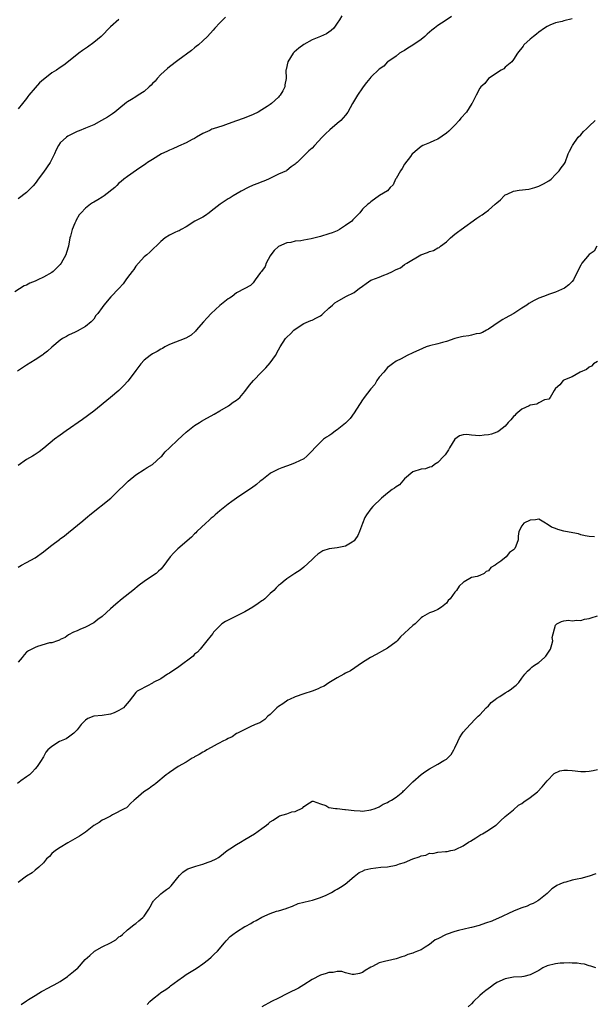
# Model space of a CAD drawing. Units: inches. Extents: x 2586000 to 2589000, y 1485000 to 1488000.
# Drawn here: x 2586769 to 2586906, y 1486254 to 1486489 of the extents above; entities that cross this region are included whole.
import ezdxf

# ---------------------------------------------------------------- set-up
doc = ezdxf.new("R2010")
doc.units = ezdxf.units.IN
doc.header["$MEASUREMENT"] = 0
doc.layers.add('LD25861485_10ft', color=3, linetype='Continuous')

msp = doc.modelspace()

# ---------------------------------------------------------------- linework, layer by layer
at = {"layer": 'LD25861485_10ft'}
for points, elevation in [([(2586846.09, 1486489.91), (2586845.56, 1486489), (2586845, 1486488.19), (2586844.21, 1486487), (2586843.55, 1486486.45), (2586843, 1486486.03), (2586842.4, 1486485.6), (2586841.02, 1486485), (2586839, 1486484.2), (2586837, 1486483.09), (2586835.81, 1486482.19), (2586834.76, 1486481.24), (2586834.52, 1486481), (2586833.24, 1486479), (2586832.83, 1486477.17), (2586832.76, 1486477), (2586832.82, 1486475), (2586832.5, 1486473.5), (2586832.5, 1486473), (2586832.01, 1486472.01), (2586831.41, 1486471), (2586831.2, 1486470.8), (2586831, 1486470.55), (2586829.33, 1486469), (2586829, 1486468.76), (2586828.33, 1486468.33), (2586827, 1486467.5), (2586826.16, 1486467), (2586825, 1486466.4), (2586824.02, 1486465.98), (2586822.58, 1486465.42), (2586821, 1486464.87), (2586819, 1486464.15), (2586817.71, 1486463.71), (2586815.46, 1486463), (2586815.12, 1486462.88), (2586814.62, 1486462.62), (2586813, 1486461.85), (2586811.5, 1486461), (2586811, 1486460.7), (2586810.45, 1486460.45), (2586809, 1486459.67), (2586807.15, 1486458.85), (2586807, 1486458.81), (2586805.81, 1486458.19), (2586805, 1486457.9), (2586804.43, 1486457.57), (2586803.09, 1486457), (2586801, 1486455.72), (2586799.77, 1486455), (2586799.36, 1486454.64), (2586797.15, 1486453.15), (2586795, 1486451.65), (2586794.13, 1486451), (2586793.54, 1486450.46), (2586793, 1486450.01), (2586792.51, 1486449.49), (2586792, 1486449), (2586789.5, 1486447), (2586789, 1486446.68), (2586787.92, 1486446.08), (2586787, 1486445.48), (2586786.68, 1486445.32), (2586786.21, 1486445), (2586785, 1486444.07), (2586783.97, 1486443), (2586783.54, 1486442.46), (2586782.8, 1486441.2), (2586782.7, 1486441), (2586782.49, 1486440.49), (2586781.84, 1486439), (2586781.45, 1486437.45), (2586781.31, 1486437), (2586780.94, 1486435), (2586780.49, 1486433.51), (2586780.35, 1486433), (2586779.26, 1486431), (2586779, 1486430.68), (2586777.3, 1486429), (2586777, 1486428.76), (2586775, 1486427.61), (2586773.7, 1486427), (2586773.21, 1486426.79), (2586773, 1486426.68), (2586771.79, 1486426.21), (2586771, 1486425.77), (2586770.44, 1486425.56), (2586768.17, 1486424.17)], 12030), ([(2586872.24, 1486489.76), (2586870.71, 1486488.71), (2586869, 1486487.6), (2586868.14, 1486487), (2586867.5, 1486486.5), (2586867, 1486486), (2586866.43, 1486485.57), (2586865.9, 1486485), (2586865, 1486484.28), (2586863, 1486482.9), (2586861.8, 1486482.2), (2586861, 1486481.66), (2586860.55, 1486481.45), (2586859.81, 1486481), (2586859, 1486480.32), (2586857.06, 1486479), (2586857, 1486478.95), (2586856.07, 1486477.93), (2586855, 1486477.25), (2586853, 1486475.29), (2586852.75, 1486475), (2586851.99, 1486474.01), (2586851.16, 1486473), (2586851, 1486472.79), (2586849.81, 1486471), (2586848.65, 1486469), (2586847.52, 1486467), (2586847, 1486466.29), (2586846.4, 1486465.6), (2586845.87, 1486465), (2586845, 1486464.23), (2586843.24, 1486462.76), (2586842.17, 1486461.83), (2586841.37, 1486461), (2586839.56, 1486459), (2586839, 1486458.42), (2586838.24, 1486457.76), (2586837.49, 1486457), (2586835.43, 1486455), (2586835.19, 1486454.81), (2586835, 1486454.6), (2586834.06, 1486453.94), (2586833, 1486453.06), (2586832.9, 1486453), (2586831, 1486452.15), (2586828.61, 1486451), (2586827.47, 1486450.53), (2586827, 1486450.39), (2586826.05, 1486449.95), (2586825, 1486449.6), (2586823.76, 1486449), (2586822.11, 1486448.11), (2586820.19, 1486447), (2586819.47, 1486446.53), (2586819, 1486446.28), (2586817.13, 1486445), (2586815, 1486443.34), (2586814.46, 1486443), (2586813.64, 1486442.36), (2586813, 1486441.96), (2586812.34, 1486441.66), (2586811.03, 1486441), (2586809, 1486439.61), (2586807.78, 1486439), (2586807.33, 1486438.67), (2586807, 1486438.59), (2586806.29, 1486438.29), (2586805, 1486437.63), (2586804.04, 1486437), (2586803, 1486436.18), (2586800.37, 1486433.63), (2586799.66, 1486433), (2586799, 1486432.5), (2586797.68, 1486431), (2586797, 1486430.29), (2586796.5, 1486429.5), (2586796.14, 1486429), (2586795, 1486427.53), (2586794.61, 1486427), (2586793.97, 1486426.03), (2586793, 1486424.97), (2586791.07, 1486422.93), (2586789.38, 1486421), (2586789, 1486420.43), (2586787.98, 1486419), (2586787.52, 1486418.48), (2586787, 1486417.63), (2586786.66, 1486417.34), (2586786.39, 1486417), (2586785, 1486415.92), (2586783, 1486414.78), (2586782.55, 1486414.55), (2586781, 1486413.8), (2586780.47, 1486413.53), (2586779.56, 1486413), (2586779, 1486412.62), (2586777, 1486410.97), (2586776, 1486410), (2586775, 1486409.27), (2586774.86, 1486409.14), (2586773, 1486407.92), (2586771, 1486406.68), (2586768.78, 1486405.22)], 12020), ([(2586818.37, 1486489.63), (2586817, 1486488.27), (2586815.85, 1486487), (2586815.46, 1486486.54), (2586814.07, 1486485), (2586813, 1486483.96), (2586811.92, 1486483), (2586811.42, 1486482.58), (2586811, 1486482.29), (2586810.3, 1486481.7), (2586807, 1486479.31), (2586805, 1486477.77), (2586804.59, 1486477.41), (2586803, 1486475.96), (2586802.11, 1486475), (2586801.63, 1486474.37), (2586801, 1486473.77), (2586800.63, 1486473.37), (2586800.22, 1486473), (2586799, 1486471.87), (2586797.58, 1486471), (2586797, 1486470.61), (2586796.01, 1486469.99), (2586795, 1486469.41), (2586794.75, 1486469.25), (2586793, 1486467.78), (2586791.98, 1486467), (2586791.46, 1486466.54), (2586791, 1486466.28), (2586790.23, 1486465.77), (2586788.82, 1486465), (2586787, 1486463.96), (2586785, 1486463.12), (2586783.5, 1486462.5), (2586783, 1486462.33), (2586781, 1486461.36), (2586780.78, 1486461.22), (2586780.5, 1486461), (2586779, 1486459.62), (2586778.6, 1486459), (2586778.05, 1486457.95), (2586777.66, 1486457), (2586777, 1486455.8), (2586776.6, 1486455), (2586775, 1486452.66), (2586773.75, 1486451), (2586773.45, 1486450.55), (2586773, 1486449.93), (2586772.57, 1486449.43), (2586771, 1486447.79), (2586769, 1486446.31)], 12040), ([(2586901, 1486489.21), (2586899, 1486488.73), (2586898.61, 1486488.61), (2586897, 1486488.26), (2586895.67, 1486487.67), (2586895, 1486487.4), (2586894.4, 1486487), (2586893, 1486486), (2586892.48, 1486485.52), (2586891.74, 1486485), (2586891, 1486484.37), (2586889.49, 1486483), (2586889.27, 1486482.73), (2586887.97, 1486481), (2586887, 1486479.48), (2586886.59, 1486479), (2586885, 1486477.66), (2586884.67, 1486477.33), (2586884.03, 1486477), (2586881, 1486474.97), (2586880.19, 1486473.81), (2586879.21, 1486473), (2586879, 1486472.69), (2586878.09, 1486471), (2586877.15, 1486469.15), (2586877.09, 1486469), (2586875.78, 1486467), (2586874.44, 1486465.56), (2586874.05, 1486465), (2586873, 1486463.88), (2586871.55, 1486462.45), (2586871, 1486461.95), (2586869, 1486460.54), (2586868.19, 1486460.19), (2586867, 1486459.64), (2586865.39, 1486459), (2586865, 1486458.77), (2586864.04, 1486457.96), (2586863, 1486457.13), (2586862.88, 1486457), (2586862.43, 1486456.43), (2586861, 1486454.54), (2586860.44, 1486453.56), (2586860.07, 1486453), (2586859, 1486451.15), (2586858.89, 1486451), (2586858.32, 1486449.68), (2586857.58, 1486449), (2586857, 1486448.21), (2586855.1, 1486447.1), (2586853, 1486445.63), (2586852.71, 1486445.29), (2586852.3, 1486445), (2586851, 1486443.87), (2586850.35, 1486443), (2586849, 1486441.65), (2586848.73, 1486441.27), (2586848.47, 1486441), (2586847, 1486439.93), (2586845.57, 1486439), (2586845, 1486438.72), (2586843.77, 1486438.23), (2586843, 1486437.93), (2586841, 1486437.35), (2586840.71, 1486437.29), (2586839.73, 1486437), (2586838.77, 1486436.77), (2586837, 1486436.45), (2586836.29, 1486436.29), (2586835, 1486436.19), (2586833.93, 1486435.93), (2586833, 1486435.82), (2586831.02, 1486434.98), (2586830.01, 1486433.99), (2586829.16, 1486433), (2586829, 1486432.74), (2586828.09, 1486431), (2586827.79, 1486430.21), (2586826.98, 1486429.02), (2586826.74, 1486428.74), (2586825.43, 1486427), (2586825, 1486426.32), (2586824.37, 1486425.63), (2586822.96, 1486424.96), (2586821, 1486423.93), (2586819.96, 1486423), (2586819.35, 1486422.65), (2586819, 1486422.48), (2586817, 1486420.88), (2586814.95, 1486419), (2586814.03, 1486417.97), (2586813.11, 1486417), (2586811.38, 1486415), (2586811.21, 1486414.79), (2586810.16, 1486413.84), (2586808.91, 1486413.09), (2586805, 1486411.56), (2586803.94, 1486411), (2586803.37, 1486410.63), (2586803, 1486410.45), (2586802.09, 1486409.91), (2586801, 1486409.34), (2586800.44, 1486409), (2586799, 1486407.89), (2586798.17, 1486407), (2586797, 1486405.39), (2586796.85, 1486405.15), (2586795.14, 1486402.86), (2586794.17, 1486401.83), (2586793, 1486400.66), (2586791, 1486398.96), (2586787, 1486395.72), (2586784.32, 1486393.68), (2586780.45, 1486391), (2586779, 1486389.98), (2586777.67, 1486389), (2586775.13, 1486386.87), (2586774.01, 1486385.99), (2586773, 1486385.36), (2586772.79, 1486385.21), (2586772.4, 1486385), (2586771, 1486384.15), (2586769, 1486382.74)], 12010), ([(2586792.96, 1486489.04), (2586791, 1486487.3), (2586788.73, 1486485), (2586787, 1486483.57), (2586785.51, 1486482.49), (2586785, 1486482.15), (2586784.33, 1486481.67), (2586783.44, 1486481), (2586781, 1486479.04), (2586779.83, 1486478.17), (2586779, 1486477.63), (2586778.1, 1486477), (2586777, 1486476.31), (2586775.33, 1486475), (2586775, 1486474.76), (2586774.06, 1486473.94), (2586773, 1486472.78), (2586771.53, 1486471), (2586771.29, 1486470.71), (2586771, 1486470.23), (2586769.98, 1486469), (2586769, 1486467.75)], 12050), ([(2586769, 1486358.54), (2586769.75, 1486359), (2586771, 1486359.66), (2586773, 1486360.76), (2586775, 1486362.16), (2586775.45, 1486362.55), (2586777, 1486363.77), (2586778.85, 1486365.15), (2586779, 1486365.25), (2586780, 1486366), (2586781, 1486366.79), (2586784.42, 1486369.58), (2586785, 1486370.09), (2586785.51, 1486370.49), (2586786.08, 1486371), (2586791.03, 1486374.97), (2586793, 1486376.86), (2586794.06, 1486377.94), (2586795.15, 1486379), (2586797, 1486380.51), (2586799, 1486381.84), (2586799.72, 1486382.28), (2586801, 1486383.01), (2586803, 1486384.79), (2586803.2, 1486385), (2586804.01, 1486385.99), (2586805, 1486387), (2586807, 1486388.85), (2586809, 1486390.67), (2586811, 1486392.29), (2586812.15, 1486393), (2586812.66, 1486393.34), (2586813.93, 1486394.07), (2586815, 1486394.6), (2586815.71, 1486395), (2586817, 1486395.82), (2586819.08, 1486397), (2586820.17, 1486397.83), (2586821, 1486398.32), (2586821.77, 1486399), (2586823, 1486400.41), (2586824.08, 1486401.92), (2586825.01, 1486403), (2586826.95, 1486405), (2586828, 1486406), (2586829, 1486407.22), (2586830.28, 1486409), (2586831, 1486410.34), (2586831.4, 1486411), (2586832.69, 1486413), (2586833, 1486413.34), (2586833.86, 1486414.14), (2586834.67, 1486415), (2586835, 1486415.27), (2586837, 1486416.56), (2586838.69, 1486417.31), (2586839, 1486417.41), (2586840.07, 1486417.93), (2586841, 1486418.45), (2586841.34, 1486418.66), (2586841.68, 1486419), (2586843, 1486420.23), (2586843.89, 1486421), (2586844.46, 1486421.54), (2586845, 1486421.88), (2586847.02, 1486423), (2586849, 1486424), (2586850.33, 1486425), (2586850.73, 1486425.27), (2586851, 1486425.5), (2586851.89, 1486426.11), (2586853, 1486426.9), (2586853.21, 1486427), (2586855, 1486427.66), (2586856.09, 1486428.09), (2586857, 1486428.4), (2586858.13, 1486429), (2586858.73, 1486429.27), (2586859, 1486429.44), (2586860.11, 1486429.89), (2586861, 1486430.63), (2586861.55, 1486431), (2586864.95, 1486433), (2586866.48, 1486433.52), (2586867, 1486433.74), (2586867.97, 1486434.03), (2586869, 1486434.61), (2586869.28, 1486434.72), (2586869.57, 1486435), (2586871, 1486436.1), (2586871.95, 1486437), (2586873, 1486437.87), (2586873.66, 1486438.34), (2586874.5, 1486439), (2586878.28, 1486441.72), (2586879, 1486442.2), (2586879.51, 1486442.49), (2586880.17, 1486443), (2586881, 1486443.59), (2586882.66, 1486445), (2586883, 1486445.35), (2586883.93, 1486446.07), (2586884.74, 1486447), (2586885, 1486447.24), (2586885.46, 1486447.46), (2586887, 1486448.14), (2586888.35, 1486448.35), (2586890.64, 1486448.64), (2586891, 1486448.72), (2586892.1, 1486449), (2586892.78, 1486449.22), (2586893, 1486449.31), (2586894.12, 1486449.88), (2586895.39, 1486450.61), (2586895.98, 1486451), (2586897, 1486452.1), (2586897.89, 1486453), (2586898.34, 1486453.66), (2586899, 1486454.49), (2586899.27, 1486455), (2586900.03, 1486457), (2586900.32, 1486457.68), (2586901, 1486458.88), (2586901.05, 1486459), (2586902.44, 1486461), (2586903, 1486461.6), (2586903.65, 1486462.35), (2586904.39, 1486463), (2586905, 1486463.62), (2586906.46, 1486465)], 12000), ([(2586906.87, 1486435), (2586906.18, 1486433.82), (2586905, 1486433.03), (2586903.27, 1486431), (2586903, 1486430.51), (2586902.24, 1486429), (2586901.32, 1486427), (2586901, 1486426.62), (2586900.19, 1486425.81), (2586899.13, 1486425), (2586897, 1486424.1), (2586895.56, 1486423.56), (2586894.15, 1486423), (2586893, 1486422.6), (2586891.89, 1486422.11), (2586890.64, 1486421.36), (2586890.2, 1486421), (2586889, 1486420.24), (2586887.04, 1486418.96), (2586885, 1486417.83), (2586884.45, 1486417.55), (2586883.56, 1486417), (2586881, 1486415.23), (2586880.55, 1486415), (2586879.57, 1486414.43), (2586879, 1486414.25), (2586878.1, 1486414.1), (2586877, 1486413.81), (2586876.33, 1486413.67), (2586875, 1486413.51), (2586874.61, 1486413.39), (2586873, 1486413.03), (2586871, 1486412.33), (2586870.07, 1486412.07), (2586869, 1486411.74), (2586867, 1486411.25), (2586866.21, 1486411), (2586865.34, 1486410.66), (2586863, 1486409.57), (2586861.66, 1486409), (2586860.21, 1486408.21), (2586859, 1486407.6), (2586858.17, 1486407), (2586857.52, 1486406.48), (2586857, 1486406.09), (2586856.12, 1486405), (2586855, 1486403.82), (2586854.46, 1486403), (2586853.92, 1486402.08), (2586853, 1486401.05), (2586851.44, 1486399), (2586851.28, 1486398.72), (2586851, 1486398.44), (2586849, 1486395.33), (2586848.06, 1486393.94), (2586847, 1486392.85), (2586845, 1486391.23), (2586844.62, 1486391), (2586843.68, 1486390.32), (2586843, 1486389.86), (2586842.46, 1486389.54), (2586841.72, 1486389), (2586841, 1486388.33), (2586839.66, 1486387), (2586839, 1486386.22), (2586838.37, 1486385.63), (2586837.74, 1486385), (2586837, 1486384.38), (2586835, 1486383.36), (2586834.06, 1486383), (2586831.78, 1486382.22), (2586831, 1486381.9), (2586829.29, 1486381), (2586829, 1486380.83), (2586827, 1486379.28), (2586826.66, 1486379), (2586825.78, 1486378.22), (2586824.61, 1486377.39), (2586823, 1486376.31), (2586820.99, 1486375), (2586819.85, 1486374.15), (2586819, 1486373.55), (2586817, 1486371.93), (2586815.93, 1486371), (2586815.45, 1486370.55), (2586815, 1486370.18), (2586814.39, 1486369.61), (2586813.68, 1486369), (2586811.58, 1486367), (2586811.3, 1486366.7), (2586811, 1486366.43), (2586810.3, 1486365.7), (2586807, 1486362.88), (2586806.06, 1486361.94), (2586805.22, 1486361), (2586803.42, 1486358.58), (2586803, 1486358.05), (2586802.45, 1486357.55), (2586801.83, 1486357), (2586801, 1486356.42), (2586799, 1486355.13), (2586797.8, 1486354.2), (2586796.33, 1486353), (2586793.75, 1486351), (2586792.26, 1486349.74), (2586791, 1486348.56), (2586789, 1486346.74), (2586787.97, 1486346.03), (2586787, 1486345.28), (2586785, 1486344.24), (2586783.65, 1486343.65), (2586783, 1486343.39), (2586782.13, 1486343), (2586781, 1486342.37), (2586780.21, 1486341.79), (2586779, 1486341.25), (2586778.85, 1486341.15), (2586778.38, 1486341), (2586777, 1486340.53), (2586776.46, 1486340.46), (2586773.62, 1486339.62), (2586773, 1486339.39), (2586772.21, 1486339), (2586771.45, 1486338.55), (2586771, 1486338.23), (2586770.37, 1486337.63), (2586769.91, 1486337), (2586769, 1486335.87)], 11990), ([(2586907, 1486407.55), (2586906.03, 1486407), (2586905.54, 1486406.46), (2586905, 1486406.16), (2586904.37, 1486405.63), (2586902.84, 1486405), (2586901, 1486403.89), (2586899.17, 1486403.17), (2586898.85, 1486403), (2586898.02, 1486401.98), (2586897, 1486401.14), (2586896.95, 1486401.05), (2586896.66, 1486400.66), (2586895.75, 1486399), (2586895.44, 1486398.56), (2586894.4, 1486398.4), (2586893, 1486397.67), (2586892.59, 1486397.41), (2586891, 1486397.13), (2586890.7, 1486397), (2586889, 1486396.16), (2586887.55, 1486395), (2586887.33, 1486394.67), (2586887, 1486394.44), (2586886.37, 1486393.63), (2586885.75, 1486393), (2586885, 1486392.13), (2586883.56, 1486391), (2586883.26, 1486390.74), (2586883, 1486390.67), (2586881.77, 1486390.23), (2586881, 1486390.03), (2586880.03, 1486389.97), (2586879, 1486389.86), (2586877.91, 1486389.91), (2586877, 1486390.02), (2586875.88, 1486390.12), (2586875, 1486390.07), (2586874.15, 1486389.85), (2586872.98, 1486389.02), (2586871.72, 1486387), (2586871.53, 1486386.47), (2586871, 1486385.77), (2586870.7, 1486385.3), (2586870.4, 1486385), (2586869, 1486383.48), (2586868.15, 1486383), (2586867.53, 1486382.47), (2586867, 1486382.39), (2586866.01, 1486381.99), (2586865, 1486381.85), (2586863, 1486381.21), (2586861, 1486379.54), (2586859.84, 1486378.16), (2586859, 1486377.65), (2586858.65, 1486377.35), (2586858.11, 1486377), (2586857, 1486376.13), (2586855.51, 1486375), (2586853.48, 1486373), (2586853, 1486372.44), (2586851.97, 1486371), (2586851.6, 1486370.4), (2586851, 1486368.96), (2586850.27, 1486367), (2586849.91, 1486366.09), (2586849.18, 1486365), (2586849, 1486364.79), (2586848.52, 1486364.52), (2586847, 1486363.51), (2586845, 1486363.14), (2586843.1, 1486362.9), (2586841.6, 1486362.4), (2586840.38, 1486361.62), (2586839.63, 1486361), (2586839, 1486360.39), (2586837, 1486358.55), (2586836.17, 1486357.83), (2586834.89, 1486357), (2586833, 1486355.71), (2586832.09, 1486355), (2586831.5, 1486354.5), (2586831, 1486354.15), (2586830.43, 1486353.57), (2586829.9, 1486353), (2586829, 1486352.23), (2586827.71, 1486351), (2586827.33, 1486350.67), (2586827, 1486350.5), (2586826.14, 1486349.86), (2586824.87, 1486349), (2586823, 1486347.88), (2586821.25, 1486347), (2586821.09, 1486346.91), (2586819, 1486345.92), (2586818.41, 1486345.59), (2586817.53, 1486345), (2586817, 1486344.56), (2586815.51, 1486343), (2586815.32, 1486342.68), (2586815, 1486342.27), (2586813.94, 1486341), (2586813, 1486339.77), (2586812.32, 1486339), (2586811.73, 1486338.27), (2586811, 1486337.76), (2586810.67, 1486337.33), (2586807.25, 1486334.75), (2586805, 1486333.25), (2586804.55, 1486333), (2586803, 1486331.91), (2586801.14, 1486331), (2586801, 1486330.9), (2586799.78, 1486330.22), (2586799, 1486329.88), (2586798.44, 1486329.56), (2586797.34, 1486329), (2586797, 1486328.68), (2586795.39, 1486326.61), (2586794.5, 1486325.5), (2586794.06, 1486325), (2586793, 1486324.33), (2586791.83, 1486323.83), (2586791, 1486323.46), (2586789, 1486323.18), (2586787, 1486323.05), (2586785.55, 1486322.45), (2586785, 1486322.09), (2586784.01, 1486321), (2586783, 1486319.79), (2586782.21, 1486319), (2586781, 1486317.98), (2586780.39, 1486317.61), (2586778.8, 1486317), (2586777, 1486315.79), (2586776.01, 1486315), (2586775.54, 1486314.45), (2586775, 1486313.34), (2586774.88, 1486313.12), (2586774.46, 1486312.46), (2586773.48, 1486311), (2586773, 1486310.48), (2586772.33, 1486309.67), (2586771.64, 1486309), (2586771, 1486308.59), (2586769.61, 1486307.61), (2586768.82, 1486307)], 11980), ([(2586906.27, 1486365.73), (2586905, 1486365.82), (2586904.03, 1486365.97), (2586903, 1486366.26), (2586902.48, 1486366.48), (2586899.42, 1486367), (2586899, 1486367.1), (2586897.52, 1486367.53), (2586897, 1486367.75), (2586896.05, 1486368.05), (2586895, 1486368.8), (2586894.82, 1486368.82), (2586894.59, 1486369), (2586893, 1486369.96), (2586892.22, 1486369.78), (2586891, 1486369.75), (2586889.42, 1486369), (2586889, 1486368.39), (2586888.26, 1486367), (2586888.08, 1486365.92), (2586888.1, 1486365), (2586887.56, 1486363.56), (2586887.29, 1486363), (2586887.15, 1486362.85), (2586887, 1486362.66), (2586886.01, 1486361.99), (2586885.23, 1486361), (2586883.95, 1486359.95), (2586883, 1486359.28), (2586882.64, 1486359), (2586881.58, 1486358.42), (2586881, 1486357.62), (2586880.5, 1486357.5), (2586880.04, 1486357), (2586879, 1486356.57), (2586878.31, 1486356.31), (2586877, 1486356.1), (2586875.27, 1486355), (2586875.06, 1486354.94), (2586874.02, 1486353.98), (2586873.4, 1486353), (2586873, 1486352.53), (2586871.91, 1486351), (2586871.44, 1486350.56), (2586871, 1486349.94), (2586869.86, 1486349), (2586869, 1486348.4), (2586867.94, 1486347.94), (2586867, 1486347.63), (2586865.32, 1486346.68), (2586865, 1486346.44), (2586863.54, 1486345), (2586863, 1486344.63), (2586860.09, 1486341.91), (2586859.29, 1486341), (2586859, 1486340.73), (2586857, 1486339.24), (2586855.56, 1486338.44), (2586855, 1486338.08), (2586854.26, 1486337.74), (2586852.89, 1486337), (2586851, 1486335.77), (2586848.17, 1486333.83), (2586847, 1486333.28), (2586846.53, 1486333), (2586845, 1486332.16), (2586843, 1486330.98), (2586841.85, 1486330.15), (2586841, 1486329.84), (2586840.48, 1486329.52), (2586839, 1486329), (2586837, 1486328.34), (2586835, 1486327.64), (2586833.61, 1486327), (2586833.21, 1486326.79), (2586832.01, 1486325.99), (2586831, 1486325.28), (2586830.62, 1486325), (2586829, 1486323.41), (2586828.47, 1486323), (2586827.77, 1486322.23), (2586827, 1486321.76), (2586826.59, 1486321.41), (2586825.42, 1486321), (2586825, 1486320.81), (2586824.69, 1486320.69), (2586821.22, 1486319), (2586821, 1486318.88), (2586819.94, 1486318.06), (2586819, 1486317.71), (2586818.58, 1486317.42), (2586817.58, 1486317), (2586817, 1486316.68), (2586816.36, 1486316.36), (2586815, 1486315.56), (2586813.92, 1486315), (2586813.39, 1486314.61), (2586813, 1486314.44), (2586812.14, 1486313.86), (2586811, 1486313.31), (2586810.81, 1486313.19), (2586810.41, 1486313), (2586809, 1486312.05), (2586807.06, 1486311), (2586805, 1486309.59), (2586804.68, 1486309.32), (2586804.23, 1486309), (2586801.74, 1486307), (2586801.36, 1486306.64), (2586801, 1486306.43), (2586800.22, 1486305.78), (2586798.91, 1486305), (2586797, 1486303.28), (2586796.6, 1486303), (2586795.78, 1486302.22), (2586795, 1486301.42), (2586794.8, 1486301.2), (2586794.37, 1486301), (2586791.47, 1486299.47), (2586791, 1486299.17), (2586789.57, 1486298.43), (2586789, 1486298.19), (2586788.3, 1486297.7), (2586787, 1486296.94), (2586785, 1486295.34), (2586783.59, 1486294.41), (2586780.83, 1486292.83), (2586779, 1486291.72), (2586777.9, 1486291), (2586777, 1486290.26), (2586776.41, 1486289.59), (2586775.75, 1486289), (2586775, 1486288.09), (2586773.89, 1486287), (2586773, 1486286.28), (2586772.33, 1486285.67), (2586771, 1486284.86), (2586769, 1486283.38)], 11970), ([(2586769.68, 1486254.32), (2586771, 1486255.19), (2586771.45, 1486255.45), (2586773, 1486256.44), (2586773.92, 1486257), (2586774.57, 1486257.43), (2586775, 1486257.61), (2586775.87, 1486258.13), (2586777.21, 1486258.79), (2586777.55, 1486259), (2586779, 1486259.8), (2586780.77, 1486261), (2586781, 1486261.18), (2586782.13, 1486262.13), (2586783, 1486262.84), (2586783.1, 1486262.9), (2586784.98, 1486265.02), (2586786.02, 1486265.98), (2586787.08, 1486266.92), (2586787.19, 1486267), (2586789, 1486268), (2586790.97, 1486269), (2586792.28, 1486269.72), (2586793, 1486270.39), (2586793.38, 1486270.62), (2586793.83, 1486271), (2586795, 1486272.07), (2586796.14, 1486273), (2586796.65, 1486273.35), (2586797, 1486273.56), (2586797.74, 1486274.26), (2586798.7, 1486275), (2586799, 1486275.32), (2586800.08, 1486277), (2586800.4, 1486277.6), (2586801, 1486278.64), (2586801.12, 1486278.88), (2586801.22, 1486279), (2586803, 1486280.69), (2586803.39, 1486281), (2586804.32, 1486281.68), (2586805, 1486282.21), (2586805.41, 1486282.59), (2586805.78, 1486283), (2586807, 1486284.56), (2586807.4, 1486285), (2586808.19, 1486285.81), (2586809, 1486286.37), (2586809.41, 1486286.59), (2586811.3, 1486287.3), (2586813, 1486287.77), (2586814.25, 1486288.25), (2586815, 1486288.46), (2586816.13, 1486289), (2586816.69, 1486289.31), (2586817, 1486289.55), (2586818.74, 1486291), (2586819.37, 1486291.37), (2586821, 1486292.39), (2586821.91, 1486293), (2586823, 1486293.6), (2586825.29, 1486295), (2586827, 1486296.23), (2586828.13, 1486297), (2586828.6, 1486297.4), (2586829, 1486297.85), (2586829.76, 1486298.24), (2586831, 1486299.12), (2586831.23, 1486299.23), (2586833, 1486299.73), (2586834.2, 1486300.2), (2586835, 1486300.3), (2586836.81, 1486301.19), (2586837, 1486301.48), (2586838.35, 1486302.35), (2586839, 1486302.74), (2586839.27, 1486302.73), (2586841, 1486302.08), (2586842.3, 1486301.7), (2586843, 1486301.27), (2586844.56, 1486301), (2586845, 1486300.97), (2586846.77, 1486300.77), (2586847, 1486300.76), (2586849, 1486300.53), (2586850.46, 1486300.46), (2586851, 1486300.41), (2586853, 1486300.65), (2586854.01, 1486301), (2586855, 1486301.39), (2586855.94, 1486302.06), (2586857, 1486302.45), (2586857.32, 1486302.68), (2586857.94, 1486303), (2586859, 1486303.69), (2586860.63, 1486305), (2586860.81, 1486305.19), (2586861, 1486305.35), (2586863, 1486307.36), (2586865, 1486309.15), (2586866.09, 1486309.91), (2586867, 1486310.5), (2586869, 1486311.55), (2586870.42, 1486312.42), (2586871, 1486312.75), (2586871.28, 1486313), (2586872.11, 1486313.89), (2586872.77, 1486315), (2586873, 1486315.43), (2586873.77, 1486317), (2586874.13, 1486317.87), (2586874.87, 1486319), (2586875, 1486319.23), (2586876.65, 1486321), (2586876.8, 1486321.2), (2586877.75, 1486322.25), (2586878.61, 1486323), (2586879, 1486323.37), (2586880.47, 1486325), (2586881, 1486325.49), (2586881.7, 1486326.3), (2586882.61, 1486327), (2586883, 1486327.28), (2586883.74, 1486327.74), (2586885, 1486328.59), (2586885.71, 1486329), (2586886.48, 1486329.51), (2586887, 1486329.94), (2586887.62, 1486330.38), (2586888.24, 1486331), (2586889, 1486332.08), (2586889.67, 1486333), (2586890.3, 1486333.7), (2586891, 1486334.32), (2586891.34, 1486334.66), (2586891.76, 1486335), (2586893, 1486335.83), (2586894.4, 1486337), (2586894.68, 1486337.32), (2586895, 1486337.78), (2586895.53, 1486338.47), (2586895.79, 1486339), (2586896.13, 1486340.13), (2586896.33, 1486341), (2586896.23, 1486341.77), (2586897, 1486344.68), (2586897.29, 1486345), (2586898.45, 1486345.55), (2586899, 1486345.76), (2586900.12, 1486345.88), (2586901, 1486345.7), (2586902.09, 1486345.91), (2586903, 1486345.79), (2586903.89, 1486346.11), (2586905, 1486346.28), (2586905.53, 1486346.47), (2586907, 1486346.91)], 11960), ([(2586799.69, 1486254.31), (2586800.34, 1486255), (2586801, 1486255.6), (2586802.79, 1486257), (2586803, 1486257.15), (2586804.16, 1486257.84), (2586805, 1486258.51), (2586805.29, 1486258.71), (2586807, 1486260.04), (2586808.38, 1486261), (2586809, 1486261.41), (2586811, 1486262.61), (2586811.59, 1486263), (2586813, 1486264.02), (2586814.32, 1486265), (2586815, 1486265.61), (2586815.7, 1486266.3), (2586816.46, 1486267), (2586818.13, 1486269), (2586818.52, 1486269.48), (2586819.52, 1486270.48), (2586820.16, 1486271), (2586821, 1486271.59), (2586823, 1486272.85), (2586823.25, 1486273), (2586824.39, 1486273.61), (2586825, 1486274.02), (2586825.65, 1486274.35), (2586827, 1486275.11), (2586829, 1486275.96), (2586830.5, 1486276.5), (2586831, 1486276.63), (2586832.84, 1486277.16), (2586833, 1486277.25), (2586834.3, 1486277.7), (2586835.67, 1486278.33), (2586838.41, 1486279), (2586839.14, 1486279.14), (2586841, 1486279.79), (2586842.37, 1486280.37), (2586843, 1486280.69), (2586843.67, 1486281), (2586844.48, 1486281.52), (2586845, 1486281.81), (2586845.74, 1486282.26), (2586846.92, 1486283), (2586849, 1486284.82), (2586850.22, 1486285.78), (2586851, 1486286.11), (2586851.6, 1486286.4), (2586853, 1486286.74), (2586855.4, 1486287), (2586857, 1486287.14), (2586859, 1486287.53), (2586859.83, 1486287.83), (2586861, 1486288.16), (2586863, 1486289.05), (2586864.51, 1486289.49), (2586865, 1486289.76), (2586866.13, 1486289.87), (2586867, 1486290.33), (2586867.74, 1486290.26), (2586869, 1486290.62), (2586870.78, 1486290.78), (2586871, 1486290.74), (2586871.22, 1486290.78), (2586872.1, 1486291), (2586873, 1486291.17), (2586873.33, 1486291.33), (2586875, 1486292.1), (2586876.31, 1486293), (2586876.75, 1486293.25), (2586878.04, 1486294.04), (2586879.18, 1486294.82), (2586879.57, 1486295), (2586881, 1486295.81), (2586882.81, 1486297), (2586882.92, 1486297.08), (2586883.93, 1486298.07), (2586885, 1486299.09), (2586885.42, 1486299.42), (2586887, 1486300.72), (2586888.21, 1486301.79), (2586889, 1486302.18), (2586889.42, 1486302.58), (2586891, 1486303.64), (2586892.69, 1486305), (2586893.83, 1486306.17), (2586895, 1486307.62), (2586896.68, 1486309.33), (2586898.03, 1486309.97), (2586899, 1486310.12), (2586899.84, 1486310.16), (2586901, 1486310.07), (2586903, 1486309.86), (2586904.16, 1486309.84), (2586905, 1486309.89), (2586905.94, 1486310.06), (2586907, 1486310.33)], 11950), ([(2586906.6, 1486285.4), (2586905, 1486284.86), (2586903, 1486284.33), (2586902.13, 1486284.13), (2586901, 1486283.92), (2586899.49, 1486283.49), (2586899, 1486283.41), (2586898.01, 1486283), (2586897.33, 1486282.67), (2586897, 1486282.41), (2586896.15, 1486281.85), (2586895, 1486280.77), (2586893, 1486279.13), (2586892.8, 1486279), (2586891.65, 1486278.35), (2586891, 1486278.13), (2586890.24, 1486277.76), (2586889, 1486277.37), (2586888.76, 1486277.24), (2586887, 1486276.51), (2586883.24, 1486274.76), (2586883, 1486274.68), (2586881.82, 1486274.18), (2586880.36, 1486273.64), (2586878.85, 1486273.15), (2586877, 1486272.65), (2586876.56, 1486272.56), (2586873.9, 1486271.9), (2586873, 1486271.66), (2586870.99, 1486271), (2586869, 1486269.97), (2586868.32, 1486269.68), (2586867.43, 1486269), (2586867, 1486268.62), (2586865.92, 1486267.92), (2586865, 1486267.36), (2586864.12, 1486267), (2586863.29, 1486266.71), (2586863, 1486266.56), (2586861.82, 1486266.18), (2586861, 1486265.85), (2586860.38, 1486265.62), (2586859, 1486265.17), (2586857, 1486264.73), (2586856.6, 1486264.6), (2586855, 1486264.25), (2586853.39, 1486263.39), (2586853, 1486263.23), (2586851.62, 1486262.38), (2586851, 1486261.89), (2586850.3, 1486261.7), (2586849, 1486261.43), (2586848.53, 1486261.47), (2586847, 1486261.85), (2586846.13, 1486262.13), (2586845, 1486262.15), (2586844.06, 1486261.94), (2586843, 1486261.93), (2586842.33, 1486261.67), (2586841, 1486261.31), (2586839, 1486260.23), (2586837, 1486258.99), (2586835.8, 1486258.2), (2586833.28, 1486257), (2586833, 1486256.84), (2586831, 1486255.82), (2586829.3, 1486255), (2586827, 1486253.74)], 11940), ([(2586906.6, 1486263), (2586905.43, 1486263.43), (2586905, 1486263.5), (2586903.88, 1486263.88), (2586903, 1486264), (2586902.15, 1486264.15), (2586901, 1486264.17), (2586900.23, 1486264.23), (2586899, 1486264.16), (2586898.13, 1486264.13), (2586897, 1486264.01), (2586895, 1486263.48), (2586893.97, 1486263), (2586893, 1486262.39), (2586892.11, 1486261.89), (2586891, 1486261.35), (2586889.48, 1486261), (2586889, 1486260.87), (2586887, 1486260.77), (2586885, 1486260.45), (2586883, 1486259.54), (2586882.21, 1486259), (2586881.54, 1486258.46), (2586880.38, 1486257.62), (2586879.6, 1486257), (2586879, 1486256.42), (2586877.49, 1486255), (2586877, 1486254.43), (2586876.23, 1486253.77)], 11930)]:
    msp.add_lwpolyline(points, dxfattribs=dict(at, elevation=elevation))

doc.saveas('drawing.dxf')
